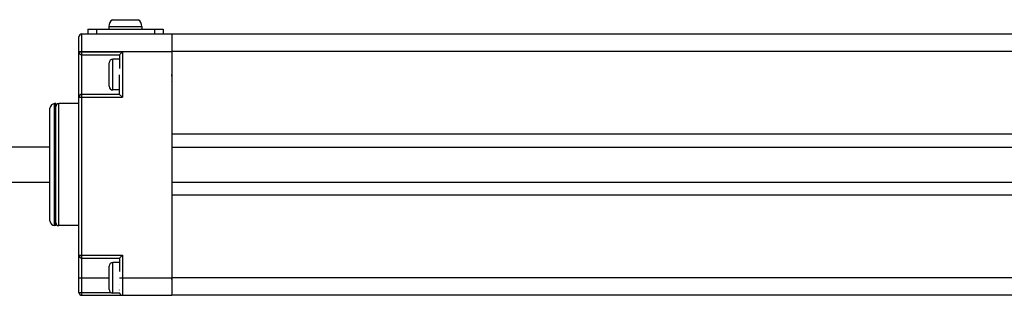
# Model space of a CAD drawing. Units: inches. Extents: x 0.7 to 21.3, y 0.5 to 16.
# Drawn here: x 7.9 to 14.6, y 4.9 to 6.7 of the extents above; entities that cross this region are included whole.
import ezdxf

# ---------------------------------------------------------------- set-up
doc = ezdxf.new("R2010")
doc.units = ezdxf.units.IN
doc.header["$LTSCALE"] = 1.21
doc.header["$MEASUREMENT"] = 0
doc.layers.get('0').update_dxf_attribs({"linetype": 'CONTINUOUS'})
doc.layers.add('02___PRT_ALL_AXES', color=7, linetype='CONTINUOUS')
doc.layers.add('AXIS_COSMETIC_THREADS', color=7, linetype='CONTINUOUS')

msp = doc.modelspace()

# ---------------------------------------------------------------- linework, layer by layer
at = {"color": 7, "linetype": 'CONTINUOUS'}
for p, q in [((8.2811, 4.9002), (8.2811, 6.6324)), ((8.3008, 4.8805), (8.3008, 6.6521)), ((8.3008, 6.6521), (16.7476, 6.6521)), ((8.3401, 6.6836), (8.3401, 6.6521)), ((8.3401, 6.6836), (8.852, 6.6836)), ((8.3992, 6.6836), (8.3992, 6.6521)), ((8.7929, 6.6836), (8.7929, 6.6521)), ((8.852, 6.6836), (8.852, 6.6521)), ((8.911, 6.6521), (8.911, 4.8805)), ((8.913, 6.6403), (8.911, 6.6403)), ((8.913, 4.8805), (8.913, 6.6521)), ((8.2811, 6.534), (8.911, 6.534)), ((8.2811, 6.5303), (8.5764, 6.5303)), ((8.3008, 6.5106), (8.5567, 6.5106)), ((8.5764, 6.5303), (8.5567, 6.5106)), ((8.5567, 6.5106), (8.5567, 6.419)), ((8.5764, 6.5303), (8.5764, 6.2228)), ((16.7476, 6.534), (8.913, 6.534)), ((8.4858, 6.2972), (8.4858, 6.4559)), ((8.5108, 6.2722), (8.5108, 6.4809)), ((8.5567, 6.4809), (8.5108, 6.4809)), ((8.9123, 6.4239), (8.911, 6.4214)), ((8.913, 6.4253), (8.9123, 6.4239)), ((8.5567, 6.2425), (8.5567, 6.3747)), ((8.9122, 6.368), (8.911, 6.3782)), ((8.913, 6.3616), (8.9122, 6.368)), ((8.911, 6.3309), (8.913, 6.3347)), ((8.2811, 6.2228), (8.5764, 6.2228)), ((8.5567, 6.2425), (8.3008, 6.2425)), ((8.5567, 6.2722), (8.5108, 6.2722)), ((8.5764, 6.2228), (8.5567, 6.2425)), ((8.1157, 5.3529), (8.1157, 6.1797)), ((8.1433, 5.3529), (8.1433, 6.1797)), ((8.0842, 5.3844), (8.0842, 6.1482)), ((16.7476, 5.973), (8.913, 5.973)), ((8.913, 5.8844), (16.7476, 5.8844)), ((8.913, 5.6482), (16.7476, 5.6482)), ((16.7476, 5.5596), (8.913, 5.5596)), ((8.911, 5.4568), (8.913, 5.4568)), ((8.911, 5.258), (8.913, 5.258)), ((8.2811, 5.1523), (8.5764, 5.1523)), ((8.5764, 5.1523), (8.5567, 5.1326)), ((8.5764, 5.1523), (8.5764, 4.8805)), ((8.3008, 5.1326), (8.5567, 5.1326)), ((8.5108, 4.8942), (8.5108, 5.1029)), ((8.5567, 5.1029), (8.5108, 5.1029)), ((8.5567, 5.1326), (8.5567, 5.041)), ((8.4858, 4.9192), (8.4858, 5.0779)), ((8.9123, 5.0459), (8.911, 5.0435)), ((8.913, 5.0473), (8.9123, 5.0459)), ((8.2811, 4.9986), (8.4858, 4.9986)), ((8.5567, 4.9986), (8.911, 4.9986)), ((8.5567, 4.9958), (8.5567, 4.9968)), ((8.5567, 4.9512), (8.5567, 4.952)), ((8.911, 4.9529), (8.913, 4.9567)), ((16.7476, 4.9986), (8.913, 4.9986)), ((8.2811, 4.9002), (8.4948, 4.9002)), ((8.5576, 4.8942), (8.5108, 4.8942)), ((8.5567, 4.9158), (8.5567, 4.9164)), ((8.5567, 4.8965), (8.5567, 4.8967)), ((8.3008, 4.8805), (8.911, 4.8805)), ((16.7476, 4.8805), (8.913, 4.8805))]:
    msp.add_line(p, q, dxfattribs=at)
msp.add_lwpolyline([(8.913, 4.9836), (8.9122, 4.99), (8.9113, 4.9979)], dxfattribs=at)
for centre, radius, start, end in [((8.3008, 6.6324), 0.0197, 90, 180), ((8.3008, 6.5303), 0.0197, 180, 270), ((8.5108, 6.4559), 0.025, 90, 180), ((8.5108, 6.2972), 0.025, 180, 270), ((8.3008, 6.2228), 0.0197, 90, 180), ((8.1157, 6.1482), 0.0315, 90, 180), ((8.1433, 6.16), 0.0197, 90, 180.00002), ((8.1157, 5.3844), 0.0315, 180, 270), ((8.1433, 5.3726), 0.0197, 179.99998, 270), ((8.3008, 5.1523), 0.0197, 180, 270), ((8.5108, 5.0779), 0.025, 90, 180), ((8.3008, 4.9002), 0.0197, 180, 270), ((8.5108, 4.9192), 0.025, 180, 270), ((8.5764, 4.9002), 0.0197, 197.6386, 270)]:
    msp.add_arc(centre, radius, start, end, dxfattribs=at)
at = {"layer": '02___PRT_ALL_AXES', "color": 7, "linetype": 'CONTINUOUS'}
for p, q in [((8.1236, 6.1797), (8.1157, 6.1797)), ((8.1236, 5.3529), (8.1236, 6.1797)), ((8.2811, 6.1797), (8.1433, 6.1797)), ((6.3126, 5.8864), (8.0842, 5.8864)), ((6.3126, 5.6462), (8.0842, 5.6462)), ((8.1236, 5.3529), (8.1157, 5.3529)), ((8.2811, 5.3529), (8.1433, 5.3529))]:
    msp.add_line(p, q, dxfattribs=at)
at = {"layer": 'AXIS_COSMETIC_THREADS', "color": 7, "linetype": 'CONTINUOUS'}
for p, q in [((8.4838, 6.7036), (8.4838, 6.6836)), ((8.4838, 6.7036), (8.7083, 6.7036)), ((8.5086, 6.7486), (8.6834, 6.7486)), ((8.7083, 6.7036), (8.7083, 6.6836))]:
    msp.add_line(p, q, dxfattribs=at)
for centre, start, end in [((8.537, 6.7036), 122.22872, 180), ((8.6551, 6.7036), 0, 57.77128)]:
    msp.add_arc(centre, 0.0531, start, end, dxfattribs=at)

doc.saveas('drawing.dxf')
